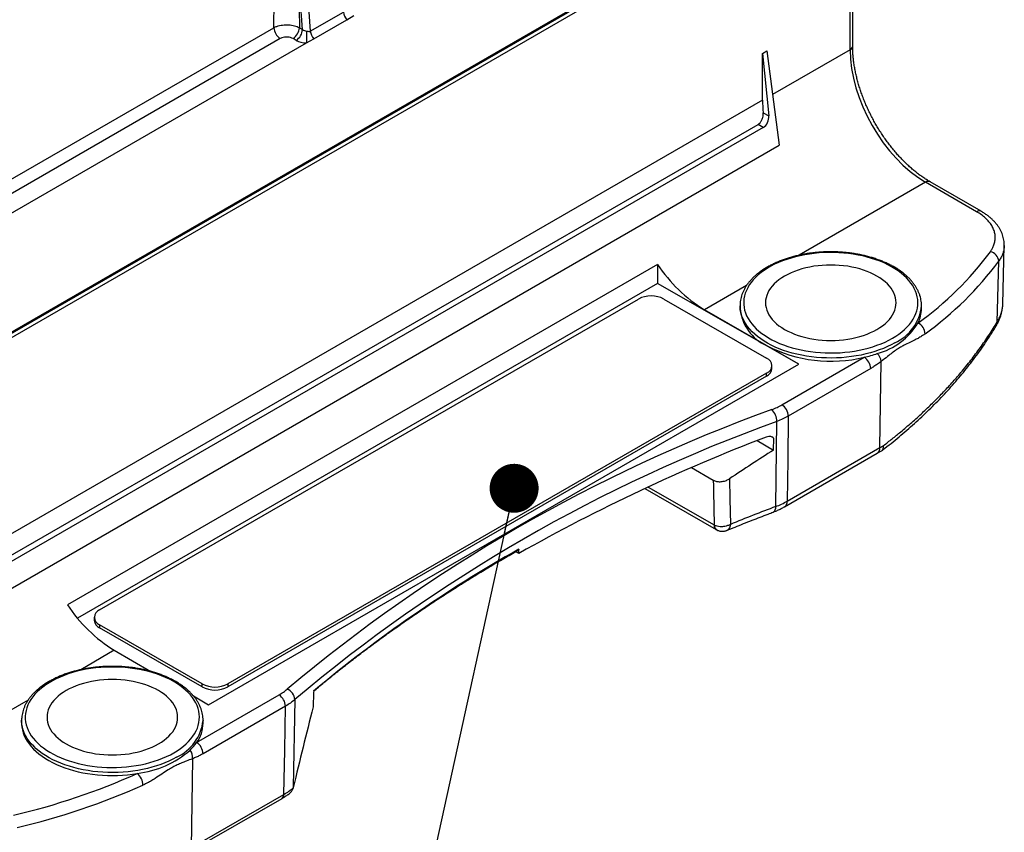
# Model space of a CAD drawing. Units: millimetres. Extents: x 17 to 410, y 7 to 290.
# Drawn here: x 322 to 340, y 111 to 126 of the extents above; entities that cross this region are included whole.
import ezdxf

# ---------------------------------------------------------------- set-up
doc = ezdxf.new("R2010")
doc.units = ezdxf.units.MM
doc.dimstyles.new('SLDDIMSTYLE0', dxfattribs={"dimtxt": 0.18, "dimasz": 0.9, "dimexe": 0, "dimexo": 0.0625, "dimgap": 0, "dimtad": 0, "dimtih": 1, "dimtoh": 1, "dimdec": 0, "dimrnd": 1e-09, "dimzin": 0, "dimdsep": 46, "dimtxsty": 'Standard', "dimblk1": 'DOT', "dimblk2": 'DOT', "dimsah": 1, "dimcen": 0.09, "dimadec": 0, "dimazin": 0, "dimtfac": 0.9, "dimtdec": 0, "dimtofl": 0, "dimtmove": 0, "dimatfit": 3, "dimldrblk": 'DOT', "dimfxl": 0, "dimfrac": 2, "dimtolj": 1, "dimtzin": 0, "dimarcsym": 0})

# ---------------------------------------------------------------- blocks, each defined once
blk = doc.blocks.new('_Dot')
at = {"color": 0, "linetype": 'ByBlock', "lineweight": -2}
blk.add_line((-0.5, 0), (-1, 0), dxfattribs=at)
at = {"color": 0, "linetype": 'ByBlock', "const_width": 0.5}
blk.add_lwpolyline([(-0.25, 0, 1), (0.25, 0, 1)], format="xyb", close=True, dxfattribs=at)

msp = doc.modelspace()

# ---------------------------------------------------------------- linework, layer by layer
at = {"color": 7, "linetype": 'Continuous', "lineweight": 25}
for p, q in [((316.1447, 117.2994), (338.2772, 130.0762)), ((316.1309, 117.2693), (338.2633, 130.0461)), ((338.2722, 129.9721), (316.1564, 117.2049)), ((326.7181, 125.878), (326.6168, 127.313)), ((326.7577, 127.3204), (326.8615, 125.8483)), ((336.7769, 125.5065), (336.7769, 126.8167)), ((336.8258, 125.5722), (336.8258, 126.8823)), ((326.8615, 125.8483), (327.4686, 126.1988)), ((327.5311, 126.0585), (327.6609, 126.1335)), ((318.9551, 121.7335), (326.191, 125.9107)), ((326.6614, 125.9107), (326.7181, 125.878)), ((326.9241, 125.7081), (327.5311, 126.0585)), ((316.1614, 119.4949), (326.7943, 125.6331)), ((326.3088, 125.7113), (319.0729, 121.5341)), ((326.6003, 125.6786), (326.5436, 125.7113)), ((326.7943, 125.6331), (326.9241, 125.7081)), ((335.1692, 125.4392), (335.2508, 125.4863)), ((335.1692, 124.5784), (335.1692, 125.4392)), ((335.1692, 125.4392), (335.2845, 124.2891)), ((335.2508, 125.4863), (335.477, 123.7511)), ((336.7769, 125.5065), (335.3552, 124.6857)), ((335.1692, 124.5784), (319.4453, 115.5012)), ((335.182, 124.3483), (335.2845, 124.2891)), ((319.5264, 115.1506), (335.0869, 124.1335)), ((335.1832, 124.0779), (335.0869, 124.1335)), ((335.1832, 124.0779), (319.6227, 115.095)), ((319.4361, 114.4909), (335.477, 123.7511)), ((338.1647, 123.0705), (335.8431, 121.7303)), ((339.103, 122.5288), (338.1647, 123.0705)), ((339.1863, 122.5371), (338.248, 123.0787)), ((339.5837, 120.8307), (339.6107, 121.9028)), ((339.6103, 121.9063), (339.6102, 121.9028)), ((339.4795, 120.4994), (339.5086, 121.6181)), ((333.2415, 121.561), (322.3992, 115.3019)), ((333.2415, 121.561), (333.2415, 121.2094)), ((333.2415, 121.2094), (322.5836, 115.0568)), ((335.8342, 119.7263), (333.2415, 121.2094)), ((334.877, 121.1726), (334.103, 120.7257)), ((322.9884, 115.2089), (332.8879, 120.9237)), ((333.3593, 120.9237), (335.2449, 119.8352)), ((335.2449, 120.0665), (334.103, 120.7257)), ((334.7568, 120.7998), (334.7568, 120.7468)), ((338.0901, 120.7468), (338.0901, 120.8013)), ((338.0901, 120.8013), (338.0901, 120.7977)), ((335.8342, 119.7263), (335.2449, 120.0665)), ((335.5249, 118.9787), (337.0389, 119.8527)), ((337.3264, 118.1921), (337.3506, 119.7782)), ((324.9919, 113.4672), (335.8342, 119.7263)), ((335.3426, 119.6447), (335.3426, 119.6991)), ((337.1567, 119.6462), (335.6428, 118.7722)), ((335.2449, 119.563), (325.3454, 113.8482)), ((335.2449, 119.5086), (325.3454, 113.7937)), ((335.2449, 119.5086), (335.2449, 119.563)), ((335.4116, 117.1091), (335.4329, 118.6735)), ((335.0689, 118.3209), (335.3714, 118.1463)), ((335.3714, 118.1463), (335.3748, 118.3672)), ((335.3748, 118.3672), (335.3748, 118.3672)), ((335.6213, 117.2078), (337.3264, 118.1921)), ((337.2781, 118.0886), (337.3526, 118.1321)), ((335.573, 117.1043), (337.2781, 118.0886)), ((333.8656, 117.8251), (334.2649, 117.5946)), ((333.0094, 117.4406), (334.3196, 116.6843)), ((333.069, 117.4683), (334.2782, 116.7702)), ((334.2782, 116.7702), (334.2819, 116.7684)), ((330.691, 116.2457), (330.6922, 116.3262)), ((330.691, 116.2457), (330.631, 116.2803)), ((322.8908, 115.0728), (322.8908, 115.0184)), ((324.874, 113.8482), (322.9884, 114.9367)), ((322.9884, 114.9367), (322.9884, 114.8823)), ((324.874, 113.7937), (322.9884, 114.8823)), ((323.2607, 114.4666), (322.6438, 114.1105)), ((323.2607, 114.4666), (323.9326, 114.0787)), ((324.874, 113.7937), (324.874, 113.8482)), ((325.3454, 113.8482), (325.3454, 113.7937)), ((324.7142, 113.6275), (324.9919, 113.4672)), ((324.773, 112.7717), (326.2869, 113.6457)), ((321.6777, 113.5528), (319.199, 112.1218)), ((326.4048, 113.4392), (324.8908, 112.5652)), ((326.5758, 113.5604), (326.5486, 111.9473)), ((321.5575, 113.18), (321.5575, 113.127)), ((324.8908, 113.127), (324.8908, 113.1814)), ((324.8908, 113.1814), (324.8908, 113.1778)), ((324.6976, 112.4737), (324.6726, 110.8347)), ((324.6726, 110.8347), (326.3776, 111.8189)), ((326.5486, 111.9473), (326.5464, 111.9382)), ((324.6381, 110.7607), (326.3431, 111.745))]:
    msp.add_line(p, q, dxfattribs=at)
at = {"color": 7, "linetype": 'Continuous', "lineweight": 25, "flags": 128}
for points in [[(337.5548, 120.2026), (337.617, 120.2406), (337.6754, 120.2805), (337.7297, 120.3223), (337.7799, 120.3659), (337.8258, 120.4109), (337.8671, 120.4575), (337.9038, 120.5052), (337.9358, 120.5542), (337.9629, 120.604), (337.9851, 120.6547), (338.0023, 120.706), (338.0144, 120.7578), (338.0215, 120.81), (338.0234, 120.8622), (338.0202, 120.9145), (338.0119, 120.9665), (337.9985, 121.0182), (337.98, 121.0694), (337.9566, 121.1199), (337.9282, 121.1696), (337.8951, 121.2182), (337.8572, 121.2657), (337.8147, 121.3118), (337.7678, 121.3566), (337.7165, 121.3997), (337.6612, 121.441), (337.6018, 121.4805), (337.5387, 121.518), (337.472, 121.5534), (337.402, 121.5865), (337.3288, 121.6173), (337.2527, 121.6456), (337.1739, 121.6714), (337.0928, 121.6946), (337.0095, 121.7152), (336.9243, 121.7329), (336.8376, 121.7479), (336.7495, 121.76), (336.6603, 121.7692), (336.5704, 121.7754), (336.48, 121.7788), (336.3895, 121.7791), (336.299, 121.7766), (336.209, 121.771), (336.1196, 121.7625), (336.0312, 121.7512), (335.9441, 121.7369), (335.8585, 121.7199), (335.7747, 121.7), (335.693, 121.6775), (335.6137, 121.6523), (335.5369, 121.6246), (335.463, 121.5944), (335.3921, 121.5619), (335.3245, 121.527), (335.2605, 121.4901), (335.2002, 121.4511), (335.1438, 121.4102), (335.0915, 121.3675), (335.0435, 121.3232), (334.9999, 121.2773), (334.9609, 121.2302), (334.9265, 121.1818), (334.8969, 121.1324), (334.8723, 121.0821), (334.8526, 121.0311), (334.8379, 120.9795), (334.8283, 120.9275), (334.8238, 120.8753), (334.8244, 120.823), (334.8302, 120.7708), (334.8411, 120.7189), (334.857, 120.6675), (334.878, 120.6166), (334.9039, 120.5665), (334.9346, 120.5174), (334.9702, 120.4693), (335.0104, 120.4224), (335.0551, 120.377), (335.1042, 120.3331), (335.1575, 120.2908), (335.2149, 120.2504), (335.2762, 120.2119), (335.3411, 120.1754), (335.4095, 120.1412), (335.4812, 120.1092), (335.5558, 120.0796), (335.6333, 120.0525), (335.7132, 120.028), (335.7955, 120.0061), (335.8798, 119.987), (335.9658, 119.9706), (336.0532, 119.9571), (336.1419, 119.9464), (336.2315, 119.9387), (336.3216, 119.9339), (336.4121, 119.9321), (336.5027, 119.9332), (336.5929, 119.9372), (336.6827, 119.9442), (336.7716, 119.9542), (336.8594, 119.967), (336.9458, 119.9826), (337.0305, 120.0011), (337.1133, 120.0223), (337.1939, 120.0462), (337.272, 120.0726), (337.3473, 120.1016), (337.4198, 120.133), (337.489, 120.1667), (337.5548, 120.2026)], [(337.272, 120.3658), (337.3257, 120.3989), (337.3755, 120.434), (337.4212, 120.4708), (337.4627, 120.5093), (337.4997, 120.5493), (337.5321, 120.5906), (337.5598, 120.633), (337.5826, 120.6764), (337.6004, 120.7205), (337.6132, 120.7653), (337.6209, 120.8104), (337.6234, 120.8557), (337.6209, 120.901), (337.6132, 120.9461), (337.6004, 120.9908), (337.5826, 121.035), (337.5598, 121.0784), (337.5321, 121.1208), (337.4997, 121.1621), (337.4627, 121.2021), (337.4212, 121.2406), (337.3755, 121.2774), (337.3257, 121.3124), (337.272, 121.3455), (337.2147, 121.3765), (337.154, 121.4053), (337.0901, 121.4317), (337.0234, 121.4556), (336.9542, 121.477), (336.8827, 121.4957), (336.8092, 121.5117), (336.734, 121.5248), (336.6576, 121.5351), (336.5801, 121.5425), (336.5019, 121.547), (336.4234, 121.5484), (336.345, 121.547), (336.2668, 121.5425), (336.1893, 121.5351), (336.1129, 121.5248), (336.0377, 121.5117), (335.9642, 121.4957), (335.8927, 121.477), (335.8234, 121.4556), (335.7568, 121.4317), (335.6929, 121.4053), (335.6322, 121.3765), (335.5749, 121.3455), (335.5212, 121.3124), (335.4714, 121.2774), (335.4257, 121.2406), (335.3842, 121.2021), (335.3472, 121.1621), (335.3148, 121.1208), (335.2871, 121.0784), (335.2643, 121.035), (335.2465, 120.9908), (335.2337, 120.9461), (335.226, 120.901), (335.2234, 120.8557), (335.226, 120.8104), (335.2337, 120.7653), (335.2465, 120.7205), (335.2643, 120.6764), (335.2871, 120.633), (335.3148, 120.5906), (335.3472, 120.5493), (335.3842, 120.5093), (335.4257, 120.4708), (335.4714, 120.434), (335.5212, 120.3989), (335.5749, 120.3658), (335.6322, 120.3349), (335.6929, 120.3061), (335.7568, 120.2797), (335.8234, 120.2558), (335.8927, 120.2344), (335.9642, 120.2157), (336.0377, 120.1997), (336.1129, 120.1865), (336.1893, 120.1763), (336.2668, 120.1689), (336.345, 120.1644), (336.4234, 120.1629), (336.5019, 120.1644), (336.5801, 120.1689), (336.6576, 120.1763), (336.734, 120.1865), (336.8092, 120.1997), (336.8827, 120.2157), (336.9542, 120.2344), (337.0234, 120.2558), (337.0901, 120.2797), (337.154, 120.3061), (337.2147, 120.3349), (337.272, 120.3658)], [(337.602, 120.1209), (337.5346, 120.0842), (337.4639, 120.0496), (337.3899, 120.0174), (337.313, 119.9876), (337.2333, 119.9603), (337.1511, 119.9356), (337.0666, 119.9136), (336.9802, 119.8944), (336.892, 119.8779), (336.8024, 119.8643), (336.7116, 119.8536), (336.6199, 119.8458), (336.5276, 119.841), (336.435, 119.8391), (336.3424, 119.8402), (336.25, 119.8443), (336.1581, 119.8514), (336.0671, 119.8614), (335.9772, 119.8742), (335.8886, 119.89), (335.8017, 119.9086), (335.7168, 119.9299), (335.634, 119.9539), (335.5536, 119.9805), (335.4759, 120.0097), (335.4012, 120.0413), (335.3296, 120.0753), (335.2614, 120.1115), (335.1968, 120.1499), (335.136, 120.1902), (335.0792, 120.2325), (335.0265, 120.2765), (334.9781, 120.3221), (334.9343, 120.3692), (334.895, 120.4177), (334.8604, 120.4673), (334.8307, 120.518), (334.8059, 120.5695), (334.786, 120.6218), (334.7713, 120.6746), (334.7617, 120.7278), (334.7571, 120.7812), (334.7568, 120.7998)], [(335.6428, 118.7722), (335.6317, 117.9661), (335.6213, 117.2078)], [(334.5637, 117.621), (334.5713, 117.249), (334.5807, 116.7822)], [(324.3555, 112.5828), (324.4177, 112.6207), (324.4761, 112.6607), (324.5304, 112.7025), (324.5806, 112.746), (324.6264, 112.7911), (324.6678, 112.8376), (324.7045, 112.8854), (324.7365, 112.9343), (324.7636, 112.9842), (324.7858, 113.0349), (324.803, 113.0862), (324.8151, 113.138), (324.8222, 113.1901), (324.8241, 113.2424), (324.8209, 113.2947), (324.8126, 113.3467), (324.7992, 113.3984), (324.7807, 113.4496), (324.7573, 113.5001), (324.7289, 113.5497), (324.6957, 113.5984), (324.6579, 113.6459), (324.6154, 113.692), (324.5685, 113.7367), (324.5172, 113.7799), (324.4618, 113.8212), (324.4025, 113.8607), (324.3394, 113.8982), (324.2727, 113.9335), (324.2026, 113.9667), (324.1294, 113.9975), (324.0534, 114.0258), (323.9746, 114.0516), (323.8935, 114.0748), (323.8102, 114.0953), (323.725, 114.1131), (323.6382, 114.1281), (323.5501, 114.1402), (323.461, 114.1494), (323.3711, 114.1556), (323.2807, 114.159), (323.1902, 114.1593), (323.0997, 114.1567), (323.0097, 114.1512), (322.9203, 114.1427), (322.8319, 114.1314), (322.7448, 114.1171), (322.6592, 114.1001), (322.5754, 114.0802), (322.4937, 114.0577), (322.4143, 114.0325), (322.3376, 114.0048), (322.2636, 113.9746), (322.1928, 113.942), (322.1252, 113.9072), (322.0612, 113.8703), (322.0009, 113.8313), (321.9445, 113.7904), (321.8922, 113.7477), (321.8442, 113.7034), (321.8006, 113.6575), (321.7615, 113.6104), (321.7272, 113.562), (321.6976, 113.5126), (321.6729, 113.4623), (321.6532, 113.4113), (321.6386, 113.3597), (321.629, 113.3077), (321.6245, 113.2555), (321.6251, 113.2032), (321.6309, 113.151), (321.6418, 113.0991), (321.6577, 113.0477), (321.6786, 112.9968), (321.7045, 112.9467), (321.7353, 112.8976), (321.7709, 112.8495), (321.8111, 112.8026), (321.8558, 112.7572), (321.9049, 112.7133), (321.9582, 112.671), (322.0156, 112.6306), (322.0769, 112.5921), (322.1418, 112.5556), (322.2102, 112.5214), (322.2818, 112.4894), (322.3565, 112.4598), (322.4339, 112.4327), (322.5139, 112.4082), (322.5962, 112.3863), (322.6804, 112.3672), (322.7664, 112.3508), (322.8539, 112.3373), (322.9426, 112.3266), (323.0321, 112.3189), (323.1223, 112.3141), (323.2128, 112.3122), (323.3033, 112.3134), (323.3936, 112.3174), (323.4834, 112.3244), (323.5723, 112.3343), (323.6601, 112.3472), (323.7465, 112.3628), (323.8312, 112.3813), (323.914, 112.4025), (323.9945, 112.4263), (324.0726, 112.4528), (324.148, 112.4818), (324.2204, 112.5132), (324.2897, 112.5468), (324.3555, 112.5828)], [(324.0727, 112.746), (324.1263, 112.7791), (324.1761, 112.8142), (324.2219, 112.851), (324.2634, 112.8895), (324.3004, 112.9295), (324.3328, 112.9708), (324.3604, 113.0132), (324.3832, 113.0566), (324.4011, 113.1007), (324.4139, 113.1455), (324.4216, 113.1906), (324.4241, 113.2359), (324.4216, 113.2812), (324.4139, 113.3263), (324.4011, 113.371), (324.3832, 113.4152), (324.3604, 113.4586), (324.3328, 113.501), (324.3004, 113.5423), (324.2634, 113.5823), (324.2219, 113.6207), (324.1761, 113.6576), (324.1263, 113.6926), (324.0727, 113.7257), (324.0153, 113.7567), (323.9546, 113.7855), (323.8908, 113.8119), (323.8241, 113.8358), (323.7549, 113.8572), (323.6833, 113.8759), (323.6098, 113.8919), (323.5347, 113.905), (323.4582, 113.9153), (323.3808, 113.9227), (323.3026, 113.9271), (323.2241, 113.9286), (323.1456, 113.9271), (323.0675, 113.9227), (322.99, 113.9153), (322.9135, 113.905), (322.8384, 113.8919), (322.7649, 113.8759), (322.6934, 113.8572), (322.6241, 113.8358), (322.5574, 113.8119), (322.4936, 113.7855), (322.4329, 113.7567), (322.3756, 113.7257), (322.3219, 113.6926), (322.2721, 113.6576), (322.2264, 113.6207), (322.1849, 113.5823), (322.1479, 113.5423), (322.1155, 113.501), (322.0878, 113.4586), (322.065, 113.4152), (322.0472, 113.371), (322.0344, 113.3263), (322.0267, 113.2812), (322.0241, 113.2359), (322.0267, 113.1906), (322.0344, 113.1455), (322.0472, 113.1007), (322.065, 113.0566), (322.0878, 113.0132), (322.1155, 112.9708), (322.1479, 112.9295), (322.1849, 112.8895), (322.2264, 112.851), (322.2721, 112.8142), (322.3219, 112.7791), (322.3756, 112.746), (322.4329, 112.715), (322.4936, 112.6863), (322.5574, 112.6599), (322.6241, 112.6359), (322.6934, 112.6146), (322.7649, 112.5959), (322.8384, 112.5799), (322.9135, 112.5667), (322.99, 112.5564), (323.0675, 112.5491), (323.1456, 112.5446), (323.2241, 112.5431), (323.3026, 112.5446), (323.3808, 112.5491), (323.4582, 112.5564), (323.5347, 112.5667), (323.6098, 112.5799), (323.6833, 112.5959), (323.7549, 112.6146), (323.8241, 112.6359), (323.8908, 112.6599), (323.9546, 112.6863), (324.0153, 112.715), (324.0727, 112.746)], [(326.3776, 111.8189), (326.3912, 112.6316), (326.4048, 113.4392)], [(324.4026, 112.5011), (324.3353, 112.4643), (324.2646, 112.4298), (324.1906, 112.3976), (324.1136, 112.3678), (324.0339, 112.3405), (323.9517, 112.3158), (323.8673, 112.2938), (323.7808, 112.2746), (323.6927, 112.2581), (323.6031, 112.2445), (323.5123, 112.2338), (323.4206, 112.226), (323.3283, 112.2212), (323.2357, 112.2193), (323.1431, 112.2204), (323.0507, 112.2245), (322.9588, 112.2316), (322.8678, 112.2415), (322.7779, 112.2544), (322.6893, 112.2702), (322.6024, 112.2887), (322.5174, 112.3101), (322.4346, 112.3341), (322.3543, 112.3607), (322.2766, 112.3899), (322.2019, 112.4215), (322.1303, 112.4555), (322.0621, 112.4917), (321.9975, 112.5301), (321.9367, 112.5704), (321.8799, 112.6127), (321.8272, 112.6567), (321.7788, 112.7023), (321.7349, 112.7494), (321.6956, 112.7979), (321.6611, 112.8475), (321.6313, 112.8982), (321.6065, 112.9497), (321.5867, 113.0019), (321.572, 113.0548), (321.5623, 113.108), (321.5578, 113.1614), (321.5575, 113.18)], [(321.5575, 113.127), (321.5578, 113.1087), (321.5621, 113.0554), (321.5715, 113.0023), (321.586, 112.9496), (321.6056, 112.8974), (321.6302, 112.8459), (321.6596, 112.7953), (321.6939, 112.7458), (321.7328, 112.6974), (321.7764, 112.6503), (321.8244, 112.6047), (321.8767, 112.5607), (321.9332, 112.5184), (321.9937, 112.478), (322.0579, 112.4397), (322.1257, 112.4034), (322.1969, 112.3693), (322.2713, 112.3376), (322.3485, 112.3083), (322.4285, 112.2816), (322.511, 112.2574), (322.5956, 112.2359), (322.6822, 112.2172), (322.7704, 112.2012), (322.86, 112.1881), (322.9508, 112.1779), (323.0423, 112.1706), (323.1345, 112.1663), (323.2269, 112.1649), (323.3193, 112.1664), (323.4114, 112.171), (323.503, 112.1784), (323.5937, 112.1888), (323.6832, 112.2021)]]:
    msp.add_lwpolyline(points, dxfattribs=at)
at = {"color": 7, "linetype": 'Continuous', "lineweight": 25}
for centre, radius, start, end in [((327.7336, 126.2329), 0.2672, 187.34099, 220.74026), ((326.4479, 125.928), 0.2574, 183.84994, 237.3049), ((326.4046, 125.928), 0.2574, 302.6951, 356.15006), ((326.4612, 125.8952), 0.2574, 302.6951, 356.15006), ((336.7136, 125.8636), 9.922, 180.08054, 181.33072), ((327.1265, 125.8825), 0.2672, 187.34099, 220.74026), ((336.7452, 125.5811), 0.081, 293.03487, 353.67291), ((338.2132, 123.0051), 0.0814, 64.71316, 126.5973), ((339.1515, 122.4633), 0.0816, 64.78551, 126.52495), ((334.4985, 125.385), 6.0401, 305.72923, 323.51513), ((339.3152, 121.6037), 0.1939, 4.24434, 78.22486), ((334.5089, 125.3324), 6.2284, 305.85296, 323.3914), ((335.5441, 123.074), 2.7552, 213.30617, 238.46181), ((333.1236, 120.4688), 0.5123, 62.60967, 117.39033), ((335.5893, 120.8288), 0.8365, 185.62653, 245.69361), ((337.2525, 120.8874), 0.8424, 294.50846, 353.88432), ((337.4989, 120.7503), 0.5912, 332.9886, 359.6643), ((336.9483, 121.1388), 1.2618, 285.13627, 328.62431), ((337.9265, 120.2735), 0.2307, 2.62552, 64.54022), ((339.3684, 120.4912), 0.1114, 329.82857, 4.20826), ((336.43, 122.3766), 2.5963, 242.84305, 283.56374), ((335.1933, 119.6991), 0.1455, 290.78342, 69.21658), ((336.5189, 122.1323), 2.3382, 282.84855, 288.93869), ((336.9026, 119.638), 0.2543, 1.83832, 57.58429), ((337.0722, 119.7258), 0.2833, 10.65554, 43.46619), ((335.175, 119.6618), 0.1684, 294.52506, 354.1548), ((345.3267, 91.3123), 29.332, 109.90294, 130.09168), ((335.1164, 118.6696), 0.3165, 0.70338, 44.72446), ((335.3886, 118.764), 0.2543, 1.83832, 57.58429), ((345.2694, 91.4064), 28.9871, 109.83673, 130.15789), ((347.2814, 86.9091), 33.7028, 110.94363, 119.48901), ((337.2123, 118.1823), 0.1145, 305.07125, 4.89495), ((332.6629, 126.2706), 9.3279, 299.99677, 300.46252), ((348.7781, 81.9216), 37.6408, 110.80002, 112.15912), ((335.3114, 117.0924), 0.1016, 302.65304, 9.49491), ((335.5074, 117.1979), 0.1143, 305.0084, 4.9578), ((334.3754, 116.764), 0.0974, 176.39394, 234.99865), ((334.3999, 116.7771), 0.1184, 184.22802, 244.12007), ((343.2269, 94.1844), 25.4436, 119.51464, 129.85176), ((324.7018, 116.8148), 2.7552, 213.30617, 238.46181), ((323.0401, 115.0728), 0.1455, 110.78342, 249.21658), ((323.0583, 115.0355), 0.1684, 185.8452, 245.47494), ((325.1097, 114.3031), 0.5123, 242.60967, 297.39033), ((325.1097, 114.2486), 0.5123, 242.60967, 297.39033), ((326.1506, 113.4311), 0.2543, 1.83832, 57.58429), ((326.3582, 113.5484), 0.2179, 3.15488, 68.91848), ((324.0532, 113.2676), 0.8424, 294.50846, 353.88432), ((324.2714, 113.1352), 0.6194, 324.07128, 359.24395), ((324.024, 113.2924), 0.9122, 313.78299, 325.19609), ((324.6367, 112.5571), 0.2543, 1.83832, 57.58429), ((323.4567, 114.022), 1.8339, 277.09466, 310.80503), ((324.464, 112.4975), 0.2348, 354.1894, 35.48934), ((318.4761, 123.8738), 12.7806, 283.27526, 294.0429), ((323.4993, 111.9822), 0.2867, 1.11732, 50.07802), ((318.4548, 123.9633), 13.1085, 283.32108, 293.99708), ((326.2953, 111.8123), 0.0825, 305.35847, 4.60773)]:
    msp.add_arc(centre, radius, start, end, dxfattribs=at)
for centre, major_axis, ratio, start_param, end_param in [((326.7881, 125.9241), (0.0996, -0.0217), 0.7195436, 4.0994665, 4.9021876), ((326.7881, 125.788), (0.2672, -0.0016), 0.5797207, 3.9360472, 4.7387683), ((338.1914, 124.719), (-0.971, 1.7487), 0.5881906, 0.8127523, 2.3660954), ((336.5836, 123.7908), (-0.9732, 1.7474), 0.587367, 0.8119708, 0.946557), ((335.1664, 124.2237), (0.0622, 0.1557), 0.6519072, 3.8330741, 5.3864172), ((352.3721, 101.7635), (30.3138, 9.5876), 0.6978482, 1.9331095, 1.9645335), ((365.7907, -211.6039), (-27.3448, 876.377), 0.0261519, 1.1848978, 1.1859149), ((339.1963, -211.0867), (26.2382, 893.891), 0.0261558, 1.1996808, 1.200044), ((351.5562, 111.3588), (19.8748, 74.158), 0.3175466, 1.6279348, 1.6477884)]:
    msp.add_ellipse(centre, major_axis=major_axis, ratio=ratio, start_param=start_param, end_param=end_param, dxfattribs=at)
for points, knots in [([(326.191, 125.9107), (326.1935, 126.0965), (326.1986, 126.4682), (326.221, 127.0334), (326.2502, 127.6022), (326.2842, 128.1735), (326.3168, 128.7045), (326.3452, 129.1939), (326.3684, 129.641), (326.3868, 130.0855), (326.3999, 130.5272), (326.4017, 130.8181), (326.4027, 130.9635)], [0, 0, 0, 0, 0.1118561, 0.2238019, 0.3358486, 0.4479675, 0.5601071, 0.6481935, 0.736233, 0.8242108, 0.9121268, 1, 1, 1, 1]), ([(326.6168, 127.313), (326.6233, 127.1809), (326.6362, 126.9168), (326.6495, 126.5512), (326.6583, 126.2156), (326.6604, 126.0123), (326.6614, 125.9107)], [0, 0, 0, 0, 0.2802167, 0.5602524, 0.7801635, 1, 1, 1, 1]), ([(326.191, 125.9107), (326.191, 125.9107), (326.2084, 125.9202), (326.2424, 125.9353), (326.2975, 125.9511), (326.3511, 125.9606), (326.4068, 125.965), (326.463, 125.9642), (326.5183, 125.9582), (326.5709, 125.9472), (326.6194, 125.9313), (326.6482, 125.918), (326.6614, 125.9107), (326.6614, 125.9107)], [0, 0, 0, 0, 0.0000383, 0.1408595, 0.24817, 0.3554803, 0.4628534, 0.5702264, 0.6776902, 0.7851542, 0.8925578, 0.9999617, 1, 1, 1, 1]), ([(326.5436, 125.7113), (326.5291, 125.7182), (326.5001, 125.732), (326.4447, 125.7406), (326.3883, 125.7387), (326.3413, 125.7278), (326.3181, 125.716), (326.3088, 125.7113)], [0, 0, 0, 0, 0.2147837, 0.4295763, 0.6441683, 0.8586765, 1, 1, 1, 1]), ([(326.7916, 125.8496), (326.7946, 125.8493), (326.8094, 125.8477), (326.829, 125.8424), (326.8492, 125.8421), (326.8579, 125.8465), (326.8615, 125.8483)], [0, 0, 0, 0, 0.1134893, 0.5612331, 0.8184296, 1, 1, 1, 1]), ([(338.248, 123.0787), (338.2366, 123.0854), (338.2035, 123.1048), (338.1483, 123.1399), (338.0828, 123.1849), (338.0173, 123.2336), (337.9522, 123.2857), (337.8875, 123.3411), (337.8235, 123.3998), (337.7603, 123.4616), (337.698, 123.5263), (337.6368, 123.5939), (337.5769, 123.6641), (337.5184, 123.7368), (337.4615, 123.8119), (337.4064, 123.8891), (337.353, 123.9683), (337.3017, 124.0493), (337.2524, 124.1318), (337.2054, 124.2158), (337.1607, 124.301), (337.1185, 124.3872), (337.0788, 124.4741), (337.0418, 124.5616), (337.0074, 124.6495), (336.9759, 124.7376), (336.9473, 124.8255), (336.9215, 124.9132), (336.8988, 125.0004), (336.8791, 125.0869), (336.8624, 125.1724), (336.8488, 125.2568), (336.8383, 125.3399), (336.8309, 125.4214), (336.8265, 125.499), (336.826, 125.5485), (336.8258, 125.5722)], [0, 0, 0, 0, 0.01553, 0.0452519, 0.0749958, 0.1047617, 0.1345531, 0.1643719, 0.1942187, 0.224093, 0.2539937, 0.2839191, 0.3138671, 0.3438354, 0.3738215, 0.4038227, 0.4338361, 0.4638589, 0.4938882, 0.5239211, 0.5539547, 0.5839851, 0.6140093, 0.6440242, 0.6740269, 0.7040145, 0.733984, 0.7639328, 0.7938581, 0.8237574, 0.8536285, 0.8834696, 0.9132792, 0.9430569, 0.972803, 1, 1, 1, 1]), ([(335.0869, 124.1335), (335.0996, 124.1426), (335.1249, 124.1609), (335.1552, 124.2062), (335.1757, 124.2587), (335.1843, 124.3085), (335.1826, 124.337), (335.182, 124.3483)], [0, 0, 0, 0, 0.2111782, 0.4222452, 0.6363818, 0.8555391, 1, 1, 1, 1]), ([(339.3548, 121.7935), (339.3667, 121.8112), (339.3904, 121.8464), (339.4189, 121.9073), (339.4394, 121.9757), (339.447, 122.0515), (339.44, 122.1272), (339.418, 122.202), (339.3818, 122.2749), (339.3318, 122.345), (339.268, 122.4113), (339.1926, 122.4735), (339.1328, 122.5104), (339.103, 122.5288)], [0, 0, 0, 0, 0.0713023, 0.1426046, 0.237765, 0.3332288, 0.4283892, 0.5235567, 0.6190277, 0.7141952, 0.8093623, 0.9048329, 1, 1, 1, 1]), ([(339.6103, 121.9063), (339.6103, 121.9064), (339.6115, 121.9234), (339.6096, 121.9574), (339.6044, 122.0079), (339.5939, 122.0576), (339.5791, 122.1065), (339.5599, 122.1542), (339.5363, 122.201), (339.5083, 122.247), (339.4757, 122.2922), (339.4387, 122.3363), (339.3972, 122.3793), (339.3515, 122.4207), (339.3018, 122.4605), (339.2481, 122.498), (339.209, 122.5233), (339.1871, 122.5353), (339.1853, 122.5363)], [0, 0, 0, 0, 0.0004461, 0.0684953, 0.1360291, 0.2032587, 0.2703886, 0.337254, 0.4051459, 0.4744778, 0.5452989, 0.6175586, 0.6911059, 0.7657106, 0.8410958, 0.9169738, 0.9930755, 1, 1, 1, 1]), ([(338.0901, 120.7977), (338.0897, 120.8082), (338.09, 120.8366), (338.0853, 120.8824), (338.076, 120.9347), (338.062, 120.9865), (338.0435, 121.0378), (338.0205, 121.0885), (337.993, 121.1383), (337.9611, 121.1873), (337.9249, 121.2352), (337.8844, 121.2819), (337.8398, 121.3272), (337.7912, 121.371), (337.7387, 121.4132), (337.6826, 121.4536), (337.6229, 121.4921), (337.5599, 121.5287), (337.4938, 121.5631), (337.4247, 121.5955), (337.3529, 121.6255), (337.2786, 121.6533), (337.2019, 121.6787), (337.1231, 121.7016), (337.0424, 121.722), (336.9601, 121.7399), (336.8763, 121.7552), (336.7912, 121.7679), (336.7052, 121.778), (336.6184, 121.7853), (336.531, 121.79), (336.4434, 121.792), (336.3558, 121.7912), (336.2683, 121.7878), (336.1812, 121.7816), (336.0948, 121.7728), (336.0093, 121.7613), (335.9249, 121.7472), (335.8418, 121.7305), (335.7604, 121.7112), (335.6807, 121.6894), (335.6031, 121.6652), (335.5276, 121.6385), (335.4546, 121.6095), (335.3843, 121.5782), (335.3167, 121.5446), (335.2522, 121.509), (335.1909, 121.4713), (335.133, 121.4316), (335.0787, 121.39), (335.0281, 121.3467), (334.9814, 121.3018), (334.9388, 121.2553), (334.9004, 121.2075), (334.8663, 121.1584), (334.8367, 121.1083), (334.8117, 121.0573), (334.7912, 121.0056), (334.7754, 120.9534), (334.7644, 120.9009), (334.7578, 120.8496), (334.7572, 120.8159), (334.757, 120.7997)], [0, 0, 0, 0, 0.0100506, 0.0263246, 0.0426053, 0.0589201, 0.0752919, 0.0917378, 0.1082675, 0.1248829, 0.1415798, 0.158349, 0.1751782, 0.1920543, 0.2089646, 0.2258978, 0.2428445, 0.2597973, 0.2767494, 0.2936972, 0.3106385, 0.3275719, 0.3444969, 0.3614134, 0.3783219, 0.395223, 0.4121173, 0.4290059, 0.4458898, 0.4627699, 0.4796474, 0.4965234, 0.513399, 0.5302751, 0.5471527, 0.5640329, 0.5809169, 0.5978056, 0.6147004, 0.6316021, 0.6485119, 0.6654307, 0.6823592, 0.6992981, 0.7162474, 0.7332072, 0.7501764, 0.7671534, 0.7841354, 0.8011168, 0.8180904, 0.8350474, 0.8519768, 0.8688658, 0.8857002, 0.9024661, 0.9191513, 0.9357479, 0.952254, 0.9686755, 0.9850261, 1, 1, 1, 1]), ([(339.6102, 121.9028), (339.6086, 121.8772), (339.6053, 121.8227), (339.5817, 121.7478), (339.5493, 121.6783), (339.5222, 121.6381), (339.5086, 121.6181)], [0, 0, 0, 0, 0.2629392, 0.5579337, 0.7789668, 1, 1, 1, 1]), ([(339.4647, 120.4352), (339.4643, 120.437), (339.4769, 120.4568), (339.4973, 120.4965), (339.5241, 120.5547), (339.5458, 120.6138), (339.5626, 120.6733), (339.574, 120.7271), (339.5777, 120.7612), (339.5792, 120.7752)], [0, 0, 0, 0, 0.0118922, 0.1885786, 0.3642031, 0.5383544, 0.7106907, 0.8809737, 1, 1, 1, 1]), ([(339.4795, 120.4994), (339.4931, 120.5229), (339.5202, 120.5697), (339.5502, 120.6425), (339.5713, 120.7166), (339.5826, 120.7807), (339.5829, 120.8195), (339.5837, 120.8307)], [0, 0, 0, 0, 0.2158894, 0.4317777, 0.6538988, 0.8760185, 1, 1, 1, 1]), ([(337.3919, 118.2303), (337.4456, 118.2718), (337.5528, 118.3548), (337.7263, 118.4962), (337.9118, 118.6546), (338.1069, 118.8308), (338.2951, 119.0109), (338.4761, 119.1946), (338.6497, 119.3819), (338.8248, 119.5829), (338.9995, 119.7982), (339.1718, 120.0285), (339.3333, 120.262), (339.4308, 120.4203), (339.4795, 120.4994)], [0, 0, 0, 0, 0.0610405, 0.1221129, 0.2035993, 0.2851048, 0.3665912, 0.4487727, 0.5309737, 0.6131551, 0.7096104, 0.8060656, 0.9030328, 1, 1, 1, 1]), ([(337.3526, 118.1321), (337.3791, 118.1519), (337.4495, 118.206), (337.568, 118.3003), (337.7135, 118.4204), (337.8556, 118.5423), (337.9942, 118.666), (338.1292, 118.7914), (338.2605, 118.9184), (338.3882, 119.047), (338.5121, 119.1771), (338.6322, 119.3087), (338.7483, 119.4417), (338.8606, 119.576), (338.9688, 119.7116), (339.073, 119.8485), (339.1731, 119.9864), (339.2691, 120.1255), (339.3591, 120.263), (339.4235, 120.3665), (339.4575, 120.4232), (339.4647, 120.4352)], [0, 0, 0, 0, 0.022275, 0.0792041, 0.1361348, 0.1930626, 0.2499859, 0.3069028, 0.3638112, 0.4207092, 0.4775945, 0.5344648, 0.5913177, 0.6481508, 0.7049614, 0.761747, 0.8185046, 0.8752315, 0.9319248, 0.9855564, 1, 1, 1, 1]), ([(338.1569, 120.2841), (338.1408, 120.2726), (338.1029, 120.2457), (338.0425, 120.2096), (337.9647, 120.168), (337.8748, 120.1256), (337.7837, 120.0826), (337.703, 120.0385), (337.6295, 119.9917), (337.5511, 119.9339), (337.4573, 119.8598), (337.3899, 119.8082), (337.3506, 119.7782)], [0, 0, 0, 0, 0.0637613, 0.1502115, 0.2366878, 0.3670427, 0.4973508, 0.5809546, 0.6645236, 0.7633788, 0.8623198, 1, 1, 1, 1]), ([(337.3506, 119.7782), (337.3282, 119.7616), (337.2833, 119.7284), (337.2186, 119.6835), (337.1764, 119.658), (337.1567, 119.6462)], [0, 0, 0, 0, 0.348398, 0.6972768, 1, 1, 1, 1]), ([(335.3413, 118.8923), (335.3737, 118.9053), (335.4387, 118.9314), (335.4961, 118.9629), (335.5249, 118.9787)], [0, 0, 0, 0, 0.4974096, 1, 1, 1, 1]), ([(335.6428, 118.7722), (335.6101, 118.7543), (335.5446, 118.7183), (335.4703, 118.6885), (335.4329, 118.6735)], [0, 0, 0, 0, 0.4974098, 1, 1, 1, 1]), ([(335.3748, 118.3672), (335.3693, 118.3723), (335.3581, 118.3827), (335.3369, 118.3926), (335.3129, 118.3979), (335.2792, 118.3988), (335.252, 118.3906), (335.2344, 118.3853)], [0, 0, 0, 0, 0.1681827, 0.341313, 0.5094721, 0.6823764, 1, 1, 1, 1]), ([(337.3526, 118.1321), (337.3542, 118.1336), (337.3626, 118.1375), (337.3736, 118.15), (337.3848, 118.1699), (337.3914, 118.1955), (337.3926, 118.2168), (337.392, 118.2291), (337.3919, 118.2303)], [0, 0, 0, 0, 0.0648353, 0.288414, 0.5063537, 0.7305819, 0.9746587, 1, 1, 1, 1]), ([(334.2649, 117.5946), (334.2668, 117.5935), (334.2765, 117.5881), (334.3043, 117.576), (334.3455, 117.5669), (334.3915, 117.5655), (334.4299, 117.5689), (334.4683, 117.5772), (334.515, 117.5925), (334.5448, 117.61), (334.5637, 117.621)], [0, 0, 0, 0, 0.0246668, 0.1235732, 0.3229434, 0.4400779, 0.5572254, 0.6767275, 0.7962419, 1, 1, 1, 1]), ([(335.3662, 117.0068), (335.3814, 117.0135), (335.4201, 117.0283), (335.4789, 117.0551), (335.5321, 117.0814), (335.562, 117.099), (335.572, 117.1048)], [0, 0, 0, 0, 0.2160404, 0.5287929, 0.8431536, 1, 1, 1, 1]), ([(335.4116, 117.1091), (335.4485, 117.1239), (335.5228, 117.1537), (335.5884, 117.1897), (335.6213, 117.2078)], [0, 0, 0, 0, 0.4974126, 1, 1, 1, 1]), ([(334.5147, 116.6718), (334.5649, 116.6919), (334.7179, 116.7541), (334.9704, 116.8544), (335.2047, 116.9453), (335.3352, 116.995), (335.3662, 117.0068)], [0, 0, 0, 0, 0.1783579, 0.5448255, 0.892016, 1, 1, 1, 1]), ([(334.5807, 116.7822), (334.5803, 116.7819), (334.5639, 116.7725), (334.5296, 116.757), (334.4787, 116.7435), (334.4318, 116.7378), (334.384, 116.7378), (334.3307, 116.7457), (334.2986, 116.7606), (334.2819, 116.7684)], [0, 0, 0, 0, 0.0055188, 0.1853232, 0.3548263, 0.4855262, 0.6162188, 0.799766, 1, 1, 1, 1]), ([(334.3196, 116.6843), (334.3231, 116.6824), (334.3322, 116.677), (334.342, 116.6732), (334.3481, 116.6708)], [0, 0, 0, 0, 0.3738321, 1, 1, 1, 1]), ([(334.5807, 116.7822), (334.5807, 116.7817), (334.5782, 116.7646), (334.5705, 116.7342), (334.5534, 116.7022), (334.5345, 116.6815), (334.5211, 116.675), (334.5147, 116.6718)], [0, 0, 0, 0, 0.0091733, 0.3082196, 0.5901182, 0.8038623, 1, 1, 1, 1]), ([(334.3482, 116.6706), (334.3559, 116.6677), (334.3724, 116.6613), (334.3993, 116.6561), (334.4279, 116.6539), (334.4563, 116.6556), (334.4837, 116.6609), (334.5032, 116.6665), (334.5132, 116.671), (334.5147, 116.6718)], [0, 0, 0, 0, 0.1431899, 0.3101369, 0.4783217, 0.6464407, 0.8072153, 0.9701913, 1, 1, 1, 1]), ([(330.6922, 116.3262), (330.6919, 116.3234), (330.6912, 116.3177), (330.6883, 116.3129), (330.6857, 116.3119), (330.6853, 116.3114)], [0, 0, 0, 0, 0.4380782, 0.8761562, 1, 1, 1, 1]), ([(326.9225, 113.7176), (326.9516, 113.742), (327.0521, 113.8262), (327.2269, 113.9692), (327.4482, 114.1461), (327.6734, 114.3214), (327.9022, 114.4951), (328.1346, 114.6672), (328.3707, 114.8376), (328.6104, 115.0064), (328.8536, 115.1734), (329.1003, 115.3388), (329.3505, 115.5023), (329.6042, 115.6642), (329.8612, 115.8242), (330.1216, 115.9824), (330.3808, 116.136), (330.5694, 116.2453), (330.6698, 116.3025), (330.6853, 116.3114)], [0, 0, 0, 0, 0.0261915, 0.0905974, 0.1550033, 0.219409, 0.2838144, 0.3482195, 0.4126245, 0.4770293, 0.5414341, 0.6058387, 0.6702433, 0.7346479, 0.7990526, 0.8634572, 0.9278619, 0.9888769, 1, 1, 1, 1]), ([(324.8908, 113.1778), (324.8903, 113.1884), (324.8906, 113.2168), (324.8859, 113.2626), (324.8767, 113.3149), (324.8627, 113.3667), (324.8442, 113.418), (324.8212, 113.4686), (324.7937, 113.5185), (324.7618, 113.5675), (324.7256, 113.6154), (324.6851, 113.662), (324.6405, 113.7074), (324.5919, 113.7512), (324.5394, 113.7933), (324.4832, 113.8338), (324.4236, 113.8723), (324.3606, 113.9089), (324.2945, 113.9433), (324.2254, 113.9756), (324.1536, 114.0057), (324.0793, 114.0335), (324.0026, 114.0588), (323.9238, 114.0818), (323.8431, 114.1022), (323.7607, 114.1201), (323.6769, 114.1354), (323.5919, 114.1481), (323.5058, 114.1581), (323.419, 114.1655), (323.3317, 114.1702), (323.2441, 114.1722), (323.1564, 114.1714), (323.0689, 114.168), (322.9819, 114.1618), (322.8955, 114.153), (322.81, 114.1415), (322.7256, 114.1274), (322.6425, 114.1107), (322.5611, 114.0914), (322.4814, 114.0696), (322.4037, 114.0454), (322.3283, 114.0187), (322.2553, 113.9897), (322.1849, 113.9584), (322.1174, 113.9248), (322.0529, 113.8892), (321.9916, 113.8515), (321.9337, 113.8118), (321.8794, 113.7702), (321.8288, 113.7269), (321.7821, 113.682), (321.7395, 113.6355), (321.701, 113.5877), (321.667, 113.5386), (321.6374, 113.4885), (321.6123, 113.4375), (321.5919, 113.3858), (321.5761, 113.3336), (321.565, 113.2811), (321.5585, 113.2298), (321.5579, 113.1961), (321.5576, 113.1799)], [0, 0, 0, 0, 0.0100506, 0.0263246, 0.0426053, 0.0589201, 0.0752919, 0.0917378, 0.1082675, 0.1248829, 0.1415798, 0.158349, 0.1751782, 0.1920543, 0.2089646, 0.2258978, 0.2428445, 0.2597973, 0.2767494, 0.2936972, 0.3106385, 0.3275719, 0.3444969, 0.3614134, 0.3783219, 0.395223, 0.4121173, 0.4290059, 0.4458898, 0.4627699, 0.4796474, 0.4965234, 0.513399, 0.5302751, 0.5471527, 0.5640329, 0.5809169, 0.5978056, 0.6147004, 0.6316021, 0.6485119, 0.6654307, 0.6823592, 0.6992981, 0.7162474, 0.7332072, 0.7501764, 0.7671534, 0.7841354, 0.8011168, 0.8180904, 0.8350474, 0.8519768, 0.8688658, 0.8857002, 0.9024661, 0.9191513, 0.9357479, 0.952254, 0.9686755, 0.9850261, 1, 1, 1, 1]), ([(326.2869, 113.6457), (326.3141, 113.6622), (326.3686, 113.6953), (326.4138, 113.7328), (326.4366, 113.7517)], [0, 0, 0, 0, 0.49740958, 1, 1, 1, 1]), ([(326.5758, 113.5604), (326.5501, 113.539), (326.4984, 113.4961), (326.4361, 113.4582), (326.4048, 113.4392)], [0, 0, 0, 0, 0.4974098, 1, 1, 1, 1]), ([(324.8908, 112.5652), (324.8712, 112.5544), (324.829, 112.5312), (324.7645, 112.5015), (324.7199, 112.483), (324.6976, 112.4737)], [0, 0, 0, 0, 0.3027232, 0.6510127, 1, 1, 1, 1]), ([(324.6976, 112.4737), (324.6582, 112.4585), (324.5927, 112.433), (324.4992, 112.3972), (324.4179, 112.3616), (324.3353, 112.3206), (324.24, 112.2646), (324.1326, 112.1922), (324.0253, 112.1209), (323.93, 112.0626), (323.8547, 112.0204), (323.8064, 111.9975), (323.7859, 111.9878)], [0, 0, 0, 0, 0.1377167, 0.2289405, 0.3203682, 0.4115837, 0.5025172, 0.6328598, 0.7632493, 0.8497486, 0.9362218, 1, 1, 1, 1]), ([(326.3431, 111.745), (326.3622, 111.7565), (326.4007, 111.7795), (326.4495, 111.8132), (326.4779, 111.8362), (326.4897, 111.8456)], [0, 0, 0, 0, 0.3670178, 0.7379063, 1, 1, 1, 1]), ([(326.3776, 111.8189), (326.4081, 111.8375), (326.4696, 111.8748), (326.5207, 111.917), (326.5464, 111.9382)], [0, 0, 0, 0, 0.4974844, 1, 1, 1, 1]), ([(326.4897, 111.8456), (326.4955, 111.8503), (326.5085, 111.8611), (326.5178, 111.8742), (326.5229, 111.8815)], [0, 0, 0, 0, 0.44372501, 1, 1, 1, 1]), ([(326.5464, 111.9382), (326.5436, 111.9281), (326.5378, 111.9076), (326.5279, 111.8903), (326.5229, 111.8815)], [0, 0, 0, 0, 0.4915537, 1, 1, 1, 1])]:
    msp.add_open_spline(points, degree=3, knots=knots, dxfattribs=at)

# ---------------------------------------------------------------- leaders
at = {"color": 7, "linetype": 'Continuous', "lineweight": 0}
msp.add_leader([(330.6057, 117.4449), (328.7634, 109.0307), (335.1134, 109.0307)], dimstyle='SLDDIMSTYLE0', dxfattribs=at)

doc.saveas('drawing.dxf')
